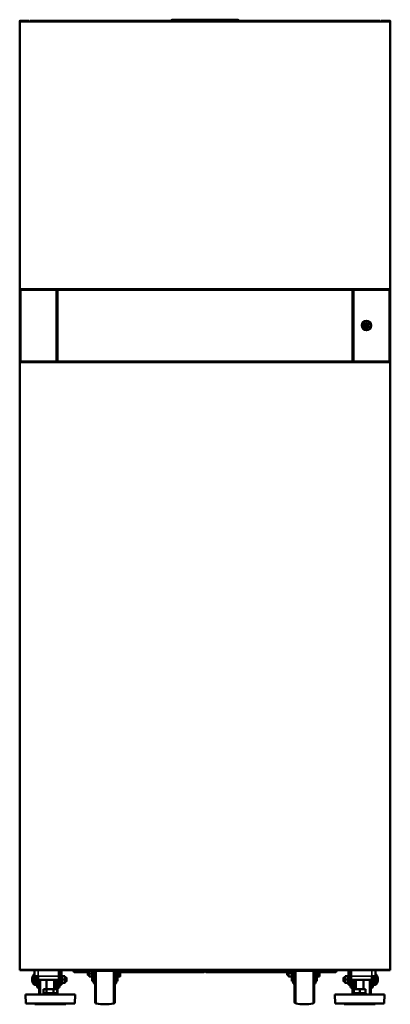
# Model space of a CAD drawing. Units: inches. Extents: x -26 to 295, y 20 to 244.
# Drawn here: x 155 to 185, y 20 to 99 of the extents above; entities that cross this region are included whole.
import ezdxf

# ---------------------------------------------------------------- set-up
doc = ezdxf.new("R2010")
doc.units = ezdxf.units.IN
doc.header["$LTSCALE"] = 20
doc.header["$MEASUREMENT"] = 0
doc.layers.add('Visible (ANSI)', color=7, linetype='Continuous', lineweight=50)
doc.layers.add('Visible Narrow (ANSI)', color=7, linetype='Continuous', lineweight=35)

msp = doc.modelspace()

# ---------------------------------------------------------------- linework, layer by layer
at = {"layer": 'Visible (ANSI)'}
for p, q in [((156.086, 98.807), (155.417, 98.807)), ((156.086, 98.807), (156.086, 98.767)), ((156.224, 98.748), (156.224, 98.796)), ((156.224, 98.796), (156.224, 98.748)), ((167.98, 98.807), (156.264, 98.807)), ((167.507, 98.885), (167.468, 98.846)), ((167.468, 98.846), (167.468, 98.807)), ((168.035, 98.846), (167.468, 98.846)), ((172.776, 98.885), (167.507, 98.885)), ((167.976, 98.752), (167.976, 98.787)), ((168.094, 98.846), (168.035, 98.846)), ((172.189, 98.846), (168.094, 98.846)), ((172.189, 98.846), (172.248, 98.846)), ((172.815, 98.846), (172.248, 98.846)), ((184.019, 98.807), (172.304, 98.807)), ((172.307, 98.752), (172.307, 98.787)), ((172.815, 98.846), (172.776, 98.885)), ((172.815, 98.807), (172.815, 98.846)), ((184.059, 98.748), (184.059, 98.796)), ((184.059, 98.748), (184.059, 98.796)), ((184.197, 98.767), (184.197, 98.807)), ((184.866, 98.807), (184.197, 98.807)), ((155.378, 98.767), (155.378, 98.708)), ((155.417, 98.767), (155.378, 98.767)), ((155.378, 98.748), (155.378, 98.708)), ((155.417, 98.748), (155.378, 98.748)), ((155.417, 98.708), (155.378, 98.708)), ((155.378, 77.448), (155.378, 98.708)), ((156.086, 98.767), (155.417, 98.767)), ((156.086, 98.767), (155.417, 98.767)), ((155.417, 98.708), (155.417, 98.748)), ((155.417, 98.748), (184.866, 98.748)), ((155.417, 98.708), (155.417, 98.708)), ((155.417, 98.708), (155.417, 98.708)), ((155.417, 98.708), (155.417, 98.708)), ((156.086, 98.767), (156.086, 98.748)), ((184.866, 98.767), (184.197, 98.767)), ((184.197, 98.748), (184.197, 98.767)), ((184.866, 98.767), (184.197, 98.767)), ((184.866, 98.767), (184.905, 98.767)), ((184.866, 98.708), (184.866, 98.748)), ((184.866, 98.748), (184.905, 98.748)), ((184.905, 98.708), (184.866, 98.708)), ((184.866, 98.708), (184.866, 98.708)), ((184.866, 98.708), (184.866, 98.708)), ((184.866, 98.708), (184.866, 98.708)), ((184.905, 98.708), (184.905, 98.767)), ((184.905, 98.748), (184.905, 98.708)), ((184.905, 98.708), (184.905, 77.448)), ((155.379, 77.39), (155.377, 77.389)), ((155.377, 77.389), (155.377, 71.681)), ((155.378, 77.448), (155.417, 77.448)), ((155.378, 77.409), (155.378, 77.448)), ((155.378, 77.448), (155.378, 77.389)), ((155.417, 77.409), (155.378, 77.409)), ((155.417, 77.448), (155.417, 77.448)), ((155.417, 77.448), (155.417, 77.448)), ((155.417, 77.448), (155.417, 77.409)), ((155.417, 77.448), (155.417, 77.448)), ((184.866, 77.409), (155.417, 77.409)), ((155.435, 77.391), (155.418, 77.391)), ((155.437, 77.389), (155.435, 77.391)), ((155.435, 71.679), (155.435, 77.391)), ((158.323, 77.389), (155.437, 77.389)), ((155.437, 71.681), (155.437, 77.389)), ((158.323, 77.389), (155.441, 77.389)), ((155.441, 71.681), (155.441, 77.389)), ((156.165, 77.409), (156.165, 77.389)), ((156.5, 77.409), (156.5, 77.389)), ((156.756, 77.409), (156.756, 77.389)), ((158.324, 77.388), (158.323, 77.389)), ((158.323, 77.389), (158.323, 77.389)), ((158.323, 77.389), (158.323, 71.681)), ((158.331, 77.388), (158.324, 77.388)), ((158.324, 71.682), (158.324, 77.388)), ((158.333, 77.387), (158.331, 77.389)), ((158.331, 71.681), (158.331, 77.389)), ((158.397, 77.389), (158.331, 77.389)), ((158.372, 77.387), (158.388, 77.387)), ((158.388, 77.387), (158.39, 77.388)), ((158.388, 71.683), (158.388, 77.387)), ((158.39, 71.682), (158.39, 77.388)), ((158.397, 77.388), (158.39, 77.388)), ((158.397, 77.389), (181.886, 77.389)), ((158.397, 77.389), (158.397, 71.681)), ((181.953, 77.389), (181.886, 77.389)), ((181.886, 71.681), (181.886, 77.389)), ((181.894, 77.388), (181.886, 77.388)), ((181.895, 77.387), (181.894, 77.388)), ((181.894, 71.682), (181.894, 77.388)), ((181.895, 77.387), (181.911, 77.387)), ((181.895, 71.683), (181.895, 77.387)), ((181.95, 77.387), (181.953, 77.389)), ((181.953, 77.389), (181.953, 71.681)), ((181.953, 77.388), (181.959, 77.388)), ((181.959, 77.388), (181.96, 77.389)), ((181.959, 77.388), (181.959, 71.682)), ((181.96, 77.389), (184.842, 77.389)), ((181.96, 71.681), (181.96, 77.389)), ((181.96, 77.389), (184.846, 77.389)), ((181.96, 77.389), (181.96, 77.389)), ((183.527, 77.389), (183.527, 77.409)), ((183.783, 77.389), (183.783, 77.409)), ((184.118, 77.389), (184.118, 77.409)), ((184.842, 77.389), (184.842, 71.681)), ((184.846, 77.389), (184.848, 77.391)), ((184.846, 77.389), (184.846, 71.681)), ((184.848, 77.391), (184.865, 77.391)), ((184.848, 77.391), (184.848, 71.679)), ((184.866, 77.448), (184.866, 77.448)), ((184.866, 77.448), (184.905, 77.448)), ((184.866, 77.448), (184.866, 77.448)), ((184.866, 77.448), (184.866, 77.409)), ((184.866, 77.448), (184.866, 77.448)), ((184.866, 77.409), (184.905, 77.409)), ((184.905, 77.409), (184.905, 77.448)), ((184.905, 77.389), (184.905, 77.448)), ((184.905, 77.39), (184.906, 77.389)), ((184.906, 71.681), (184.906, 77.389)), ((183, 74.633), (183, 74.437)), ((183.031, 74.633), (183, 74.633)), ((183.031, 74.437), (183.031, 74.633)), ((183, 74.437), (183.031, 74.437)), ((155.379, 71.68), (155.377, 71.681)), ((155.378, 71.681), (155.378, 71.602)), ((155.378, 71.641), (155.378, 71.602)), ((155.417, 71.641), (155.378, 71.641)), ((155.417, 71.602), (155.378, 71.602)), ((155.378, 23.256), (155.378, 71.602)), ((155.417, 71.602), (155.417, 71.641)), ((155.417, 71.641), (184.866, 71.641)), ((155.417, 71.602), (155.417, 71.602)), ((155.417, 71.602), (155.417, 71.602)), ((155.417, 71.602), (155.417, 71.602)), ((155.435, 71.679), (155.418, 71.679)), ((155.437, 71.681), (155.435, 71.679)), ((158.323, 71.681), (155.437, 71.681)), ((158.323, 71.681), (155.441, 71.681)), ((156.165, 71.681), (156.165, 71.641)), ((157.189, 71.681), (157.228, 71.641)), ((158.324, 71.682), (158.323, 71.681)), ((158.323, 71.681), (158.323, 71.681)), ((158.331, 71.682), (158.324, 71.682)), ((158.331, 71.681), (158.333, 71.683)), ((158.397, 71.681), (158.331, 71.681)), ((158.372, 71.683), (158.388, 71.683)), ((158.388, 71.683), (158.39, 71.682)), ((158.397, 71.682), (158.39, 71.682)), ((158.397, 71.681), (181.886, 71.681)), ((159.524, 71.681), (159.524, 71.641)), ((180.759, 71.681), (180.759, 71.641)), ((181.894, 71.682), (181.886, 71.682)), ((181.953, 71.681), (181.886, 71.681)), ((181.895, 71.683), (181.894, 71.682)), ((181.895, 71.683), (181.911, 71.683)), ((181.953, 71.681), (181.95, 71.683)), ((181.953, 71.682), (181.959, 71.682)), ((181.959, 71.682), (181.96, 71.681)), ((181.96, 71.681), (184.842, 71.681)), ((181.96, 71.681), (184.846, 71.681)), ((181.96, 71.681), (181.96, 71.681)), ((183.055, 71.641), (183.094, 71.681)), ((184.118, 71.641), (184.118, 71.681)), ((184.846, 71.681), (184.848, 71.679)), ((184.848, 71.679), (184.865, 71.679)), ((184.866, 71.602), (184.866, 71.641)), ((184.866, 71.641), (184.905, 71.641)), ((184.905, 71.602), (184.866, 71.602)), ((184.866, 71.602), (184.866, 71.602)), ((184.866, 71.602), (184.866, 71.602)), ((184.866, 71.602), (184.866, 71.602)), ((184.905, 71.68), (184.906, 71.681)), ((184.905, 71.602), (184.905, 71.681)), ((184.905, 71.641), (184.905, 71.602)), ((184.905, 71.602), (184.905, 23.256)), ((155.378, 23.256), (155.417, 23.256)), ((155.378, 23.216), (155.378, 23.256)), ((155.378, 23.256), (155.378, 23.255)), ((155.378, 23.255), (155.378, 23.255)), ((155.417, 23.216), (155.378, 23.216)), ((155.417, 23.256), (155.417, 23.256)), ((155.417, 23.256), (155.417, 23.256)), ((155.417, 23.256), (155.417, 23.256)), ((155.417, 23.256), (155.417, 23.216)), ((184.866, 23.216), (155.417, 23.216)), ((156.086, 23.216), (155.417, 23.216)), ((156.086, 23.216), (156.086, 23.216)), ((156.515, 22.058), (156.515, 22.871)), ((156.515, 22.871), (156.559, 22.871)), ((156.559, 22.744), (156.559, 23.216)), ((156.559, 22.642), (156.559, 22.744)), ((156.559, 22.744), (156.858, 22.744)), ((156.716, 22.642), (156.716, 22.744)), ((156.775, 22.744), (156.775, 22.602)), ((156.858, 22.445), (156.858, 22.744)), ((158.488, 22.744), (158.488, 23.216)), ((158.488, 22.744), (158.488, 22.445)), ((158.547, 22.673), (158.547, 23.216)), ((158.705, 22.318), (158.705, 23.216)), ((159.669, 23.216), (159.669, 23.144)), ((159.669, 23.132), (159.669, 23.144)), ((159.748, 23.066), (160.811, 23.066)), ((159.748, 23.053), (160.811, 23.053)), ((160.22, 23.167), (160.22, 23.216)), ((160.22, 23.167), (180.063, 23.167)), ((160.811, 23.08), (160.842, 23.112)), ((160.811, 23.08), (160.811, 22.828)), ((160.811, 22.828), (160.842, 22.797)), ((160.842, 23.112), (160.842, 22.797)), ((160.909, 23.112), (160.842, 23.112)), ((160.909, 22.797), (160.842, 22.797)), ((160.909, 23.167), (160.909, 23.082)), ((160.909, 22.826), (160.909, 23.082)), ((160.909, 22.698), (160.909, 22.826)), ((161.142, 22.954), (160.932, 22.954)), ((161.165, 23.154), (161.165, 23.167)), ((161.165, 22.954), (161.165, 23.154)), ((161.165, 22.324), (161.165, 22.954)), ((161.264, 23.167), (161.264, 23.154)), ((161.264, 22.954), (161.264, 23.154)), ((161.264, 22.324), (161.264, 22.954)), ((161.275, 23.167), (161.275, 22.659)), ((161.283, 23.167), (161.283, 22.23)), ((161.382, 23.167), (161.382, 20.671)), ((162.956, 23.167), (162.956, 20.671)), ((163.055, 23.167), (163.055, 22.23)), ((163.063, 23.167), (163.063, 22.659)), ((163.075, 23.167), (163.075, 23.154)), ((163.075, 22.954), (163.075, 23.154)), ((163.075, 22.324), (163.075, 22.954)), ((163.173, 23.167), (163.173, 23.154)), ((163.173, 23.154), (163.173, 22.954)), ((163.173, 22.954), (163.173, 22.324)), ((163.193, 23.167), (163.193, 23.082)), ((163.193, 23.082), (163.193, 22.954)), ((163.193, 22.954), (163.193, 22.826)), ((163.193, 22.954), (163.359, 22.954)), ((163.193, 22.826), (163.193, 22.698)), ((163.382, 23.167), (163.382, 23.082)), ((163.382, 23.082), (163.382, 22.826)), ((163.382, 23.066), (170.063, 23.066)), ((163.382, 23.053), (170.063, 23.053)), ((163.382, 22.826), (163.382, 22.698)), ((170.142, 23.144), (170.063, 23.066)), ((170.142, 23.132), (170.063, 23.053)), ((170.063, 23.053), (170.063, 23.066)), ((170.22, 23.066), (170.142, 23.144)), ((170.142, 23.144), (170.142, 23.132)), ((170.22, 23.053), (170.142, 23.132)), ((170.22, 23.066), (176.698, 23.066)), ((170.22, 23.053), (170.22, 23.066)), ((170.22, 23.053), (176.698, 23.053)), ((176.698, 23.087), (176.729, 23.118)), ((176.698, 23.087), (176.698, 22.835)), ((176.698, 22.835), (176.729, 22.803)), ((176.729, 23.118), (176.729, 22.803)), ((176.796, 23.118), (176.729, 23.118)), ((176.796, 22.803), (176.729, 22.803)), ((176.796, 23.167), (176.796, 23.089)), ((176.796, 22.833), (176.796, 23.089)), ((176.796, 22.705), (176.796, 22.833)), ((177.029, 22.961), (176.819, 22.961)), ((177.052, 23.161), (177.052, 23.167)), ((177.052, 22.961), (177.052, 23.161)), ((177.052, 22.331), (177.052, 22.961)), ((177.15, 23.167), (177.15, 23.161)), ((177.15, 22.961), (177.15, 23.161)), ((177.15, 22.331), (177.15, 22.961)), ((177.162, 23.167), (177.162, 22.665)), ((177.17, 23.167), (177.17, 22.237)), ((177.269, 23.167), (177.269, 20.677)), ((178.843, 23.167), (178.843, 20.677)), ((178.942, 23.167), (178.942, 22.237)), ((178.95, 23.167), (178.95, 22.665)), ((178.961, 23.167), (178.961, 23.161)), ((178.961, 22.961), (178.961, 23.161)), ((178.961, 22.331), (178.961, 22.961)), ((179.06, 23.167), (179.06, 23.161)), ((179.06, 23.161), (179.06, 22.961)), ((179.06, 22.961), (179.06, 22.331)), ((179.08, 23.167), (179.08, 23.089)), ((179.08, 23.089), (179.08, 22.961)), ((179.08, 22.961), (179.08, 22.833)), ((179.08, 22.961), (179.246, 22.961)), ((179.08, 22.833), (179.08, 22.705)), ((179.269, 23.167), (179.269, 23.089)), ((179.269, 23.089), (179.269, 22.833)), ((179.269, 23.066), (180.535, 23.066)), ((179.269, 23.053), (180.535, 23.053)), ((179.269, 22.833), (179.269, 22.705)), ((180.063, 23.167), (180.063, 23.216)), ((180.614, 23.216), (180.614, 23.144)), ((180.614, 23.144), (180.614, 23.132)), ((181.579, 22.318), (181.579, 23.216)), ((181.736, 22.318), (181.736, 23.216)), ((181.737, 23.026), (181.737, 21.904)), ((181.795, 22.744), (181.795, 23.216)), ((181.795, 22.744), (181.795, 22.445)), ((183.724, 22.744), (183.425, 22.744)), ((183.425, 22.744), (183.425, 22.445)), ((183.509, 22.744), (183.509, 22.602)), ((183.567, 22.744), (183.567, 22.642)), ((183.724, 23.216), (183.724, 22.744)), ((183.724, 22.744), (183.724, 22.642)), ((183.725, 22.871), (183.725, 22.058)), ((183.769, 22.871), (183.725, 22.871)), ((183.769, 22.871), (183.769, 22.058)), ((184.197, 23.216), (184.197, 23.216)), ((184.866, 23.216), (184.197, 23.216)), ((184.866, 23.256), (184.866, 23.256)), ((184.866, 23.256), (184.866, 23.256)), ((184.866, 23.256), (184.905, 23.256)), ((184.866, 23.256), (184.866, 23.256)), ((184.866, 23.256), (184.866, 23.216)), ((184.866, 23.216), (184.905, 23.216)), ((184.905, 23.216), (184.905, 23.256)), ((184.905, 23.255), (184.905, 23.256)), ((184.905, 23.255), (184.905, 23.255)), ((156.515, 22.058), (156.559, 22.058)), ((156.559, 22.642), (156.559, 22.445)), ((156.559, 22.445), (156.559, 22.387)), ((156.716, 22.445), (156.559, 22.445)), ((156.559, 22.387), (156.559, 22.109)), ((156.559, 22.109), (156.559, 22.051)), ((156.716, 22.051), (156.559, 22.051)), ((156.716, 22.642), (156.716, 22.445)), ((156.775, 22.634), (156.716, 22.634)), ((156.716, 22.445), (156.716, 22.387)), ((156.716, 22.109), (156.716, 22.387)), ((156.775, 22.296), (156.716, 22.296)), ((156.716, 22.109), (156.716, 22.051)), ((156.858, 22.602), (156.74, 22.602)), ((156.74, 22.445), (156.74, 22.602)), ((156.858, 22.445), (156.74, 22.445)), ((156.775, 22.445), (156.775, 21.904)), ((158.488, 22.445), (156.858, 22.445)), ((156.933, 22.445), (156.933, 21.268)), ((157.504, 21.701), (157.504, 22.445)), ((158.134, 21.701), (158.134, 22.445)), ((158.39, 22.445), (158.39, 21.284)), ((158.547, 22.673), (158.547, 21.904)), ((158.705, 22.051), (158.547, 22.051)), ((158.724, 22.622), (158.705, 22.622)), ((158.705, 22.318), (158.705, 22.051)), ((158.724, 22.307), (158.705, 22.307)), ((158.724, 22.693), (158.732, 22.721)), ((158.724, 22.693), (158.724, 22.236)), ((158.724, 22.236), (158.732, 22.209)), ((158.732, 22.721), (158.742, 22.721)), ((158.732, 22.209), (158.742, 22.209)), ((158.742, 22.721), (158.974, 22.721)), ((158.742, 22.465), (158.974, 22.465)), ((158.742, 22.209), (158.974, 22.209)), ((158.985, 22.721), (158.974, 22.721)), ((158.985, 22.209), (158.974, 22.209)), ((158.992, 22.693), (158.985, 22.721)), ((158.992, 22.236), (158.985, 22.209)), ((158.992, 22.693), (158.992, 22.236)), ((159.088, 22.622), (158.992, 22.622)), ((159.088, 22.307), (158.992, 22.307)), ((159.088, 22.622), (159.088, 22.307)), ((159.118, 22.592), (159.088, 22.622)), ((159.118, 22.337), (159.088, 22.307)), ((159.118, 22.592), (159.118, 22.337)), ((160.909, 22.698), (160.932, 22.698)), ((161.142, 22.698), (160.932, 22.698)), ((161.142, 22.698), (161.165, 22.698)), ((161.165, 22.324), (161.264, 22.324)), ((161.264, 22.671), (161.275, 22.659)), ((161.283, 22.659), (161.275, 22.659)), ((163.063, 22.659), (163.055, 22.659)), ((163.075, 22.671), (163.063, 22.659)), ((163.075, 22.324), (163.173, 22.324)), ((163.193, 22.698), (163.173, 22.698)), ((163.193, 22.698), (163.359, 22.698)), ((163.382, 22.698), (163.359, 22.698)), ((176.796, 22.705), (176.819, 22.705)), ((177.029, 22.705), (176.819, 22.705)), ((177.029, 22.705), (177.052, 22.705)), ((177.052, 22.331), (177.15, 22.331)), ((177.15, 22.677), (177.162, 22.665)), ((177.17, 22.665), (177.162, 22.665)), ((178.95, 22.665), (178.942, 22.665)), ((178.961, 22.677), (178.95, 22.665)), ((178.961, 22.331), (179.06, 22.331)), ((179.08, 22.705), (179.06, 22.705)), ((179.08, 22.705), (179.246, 22.705)), ((179.269, 22.705), (179.246, 22.705)), ((181.166, 22.592), (181.196, 22.622)), ((181.166, 22.337), (181.166, 22.592)), ((181.166, 22.337), (181.196, 22.307)), ((181.196, 22.307), (181.196, 22.622)), ((181.196, 22.622), (181.292, 22.622)), ((181.196, 22.307), (181.292, 22.307)), ((181.292, 22.693), (181.3, 22.721)), ((181.292, 22.236), (181.292, 22.693)), ((181.292, 22.236), (181.3, 22.209)), ((181.3, 22.721), (181.31, 22.721)), ((181.3, 22.209), (181.31, 22.209)), ((181.542, 22.721), (181.31, 22.721)), ((181.542, 22.465), (181.31, 22.465)), ((181.542, 22.209), (181.31, 22.209)), ((181.552, 22.721), (181.542, 22.721)), ((181.552, 22.209), (181.542, 22.209)), ((181.56, 22.693), (181.552, 22.721)), ((181.56, 22.236), (181.552, 22.209)), ((181.56, 22.236), (181.56, 22.693)), ((181.56, 22.622), (181.579, 22.622)), ((181.56, 22.307), (181.579, 22.307)), ((181.579, 22.318), (181.579, 22.051)), ((181.736, 22.051), (181.579, 22.051)), ((181.736, 22.622), (181.737, 22.622)), ((181.736, 22.318), (181.736, 22.051)), ((181.736, 22.307), (181.737, 22.307)), ((183.425, 22.445), (181.795, 22.445)), ((181.894, 22.445), (181.894, 21.284)), ((182.15, 21.701), (182.15, 22.445)), ((182.78, 21.701), (182.78, 22.445)), ((183.351, 22.445), (183.351, 21.268)), ((183.544, 22.602), (183.425, 22.602)), ((183.544, 22.445), (183.425, 22.445)), ((183.509, 22.634), (183.567, 22.634)), ((183.509, 22.445), (183.509, 21.904)), ((183.509, 22.296), (183.567, 22.296)), ((183.544, 22.445), (183.544, 22.602)), ((183.567, 22.445), (183.567, 22.642)), ((183.567, 22.387), (183.567, 22.445)), ((183.724, 22.445), (183.567, 22.445)), ((183.567, 22.387), (183.567, 22.109)), ((183.567, 22.051), (183.567, 22.109)), ((183.724, 22.051), (183.567, 22.051)), ((183.724, 22.445), (183.724, 22.642)), ((183.724, 22.634), (183.725, 22.634)), ((183.724, 22.387), (183.724, 22.445)), ((183.724, 22.109), (183.724, 22.387)), ((183.724, 22.296), (183.725, 22.296)), ((183.724, 22.051), (183.724, 22.109)), ((183.769, 22.058), (183.725, 22.058)), ((155.85, 21.268), (159.787, 21.268)), ((155.875, 20.559), (155.85, 21.268)), ((156.883, 21.786), (156.933, 21.782)), ((157.425, 21.386), (157.22, 21.268)), ((157.274, 21.386), (157.274, 21.701)), ((157.274, 21.701), (157.52, 21.701)), ((157.274, 21.386), (157.52, 21.386)), ((157.52, 21.386), (157.52, 21.701)), ((157.52, 21.701), (158.065, 21.701)), ((157.52, 21.386), (158.065, 21.386)), ((158.065, 21.701), (158.363, 21.701)), ((158.065, 21.386), (158.065, 21.701)), ((158.065, 21.386), (158.363, 21.386)), ((158.212, 21.386), (158.417, 21.268)), ((158.363, 21.386), (158.363, 21.701)), ((158.439, 21.786), (158.39, 21.782)), ((159.762, 20.559), (159.787, 21.268)), ((180.497, 21.268), (184.434, 21.268)), ((180.522, 20.559), (180.497, 21.268)), ((181.845, 21.786), (181.894, 21.782)), ((182.072, 21.386), (181.867, 21.268)), ((181.993, 21.386), (181.993, 21.701)), ((181.993, 21.701), (182.465, 21.701)), ((181.993, 21.386), (182.465, 21.386)), ((182.465, 21.386), (182.465, 21.701)), ((182.465, 21.701), (182.938, 21.701)), ((182.465, 21.386), (182.938, 21.386)), ((182.859, 21.386), (183.064, 21.268)), ((182.938, 21.386), (182.938, 21.701)), ((183.401, 21.786), (183.351, 21.782)), ((184.409, 20.559), (184.434, 21.268)), ((155.875, 20.559), (159.762, 20.559)), ((156.579, 20.5), (156.579, 20.559)), ((156.579, 20.5), (159.059, 20.5)), ((159.059, 20.5), (159.059, 20.559)), ((180.522, 20.559), (184.409, 20.559)), ((181.225, 20.5), (181.225, 20.559)), ((181.225, 20.5), (183.706, 20.5)), ((183.706, 20.5), (183.706, 20.559))]:
    msp.add_line(p, q, dxfattribs=at)
for radius in [0.374, 0.366, 0.197, 0.165]:
    msp.add_circle((183.016, 74.535), radius, dxfattribs=at)
for centre, radius, start, end in [((155.417, 98.767), 0.0394, 90, 180), ((156.086, 98.728), 0.0787, 14.47751, 90), ((156.264, 98.728), 0.0787, 120, 165.52249), ((156.264, 98.728), 0.0787, 90, 120), ((168.035, 98.787), 0.0591, 90, 180), ((172.248, 98.787), 0.0591, 0, 90), ((184.019, 98.728), 0.0787, 60, 90), ((184.019, 98.728), 0.0787, 14.47751, 60), ((184.197, 98.728), 0.0787, 90, 165.52249), ((184.866, 98.767), 0.0394, 0, 90), ((155.417, 98.767), 0.0000787, 90, 180), ((156.086, 98.728), 0.0394, 30, 90), ((167.98, 98.752), 0.00394, 180, 270), ((172.303, 98.752), 0.00394, 270, 0), ((184.197, 98.728), 0.0394, 90, 150), ((184.866, 98.767), 0.0000787, 0, 90), ((182.644, 74.75), 0.0593, 310.47492, 349.52508), ((182.644, 74.75), 0.0571, 316.92214, 343.07786), ((183.387, 74.75), 0.0593, 190.47492, 229.52508), ((183.387, 74.75), 0.0571, 196.92214, 223.07786), ((183.016, 74.106), 0.0593, 70.47492, 109.52508), ((183.016, 74.106), 0.0571, 76.92214, 103.07786), ((155.417, 23.255), 0.0394, 180, 185.12129), ((155.417, 23.255), 0.0394, 264.87872, 270), ((156.086, 23.295), 0.0787, 270, 273.62431), ((156.997, 22.465), 0.63, 139.81089, 220.18911), ((158.429, 23.026), 0.118, 0, 60), ((181.855, 23.026), 0.118, 120.55019, 180), ((183.287, 22.465), 0.63, 319.81089, 40.18911), ((184.197, 23.295), 0.0787, 266.37569, 270), ((184.866, 23.255), 0.0394, 270, 275.12128), ((184.866, 23.255), 0.0394, 354.87869, 0), ((161.401, 22.23), 0.118, 180, 260.40593), ((162.937, 22.23), 0.118, 279.59407, 0), ((177.288, 22.237), 0.118, 180, 260.40593), ((178.824, 22.237), 0.118, 279.59407, 0), ((156.894, 21.904), 0.118, 180, 265), ((158.429, 21.904), 0.118, 275, 0), ((181.855, 21.904), 0.118, 180, 265), ((183.391, 21.904), 0.118, 275, 0), ((157.661, 24.433), 3.937, 267.43744, 272.56256), ((161.5, 20.671), 0.118, 180, 259.90634), ((162.169, 24.43), 3.937, 259.90634, 280.09366), ((162.838, 20.671), 0.118, 280.09366, 0), ((177.387, 20.677), 0.118, 180, 259.90634), ((178.056, 24.437), 3.937, 259.90634, 280.09366), ((178.725, 20.677), 0.118, 280.09366, 0), ((182.623, 24.433), 3.937, 267.43744, 272.56256)]:
    msp.add_arc(centre, radius, start, end, dxfattribs=at)
for centre, major_axis, ratio, start_param, end_param in [((156.264, 98.728), (0, -0.0787), 0.998, 3.141593, 3.665191), ((184.019, 98.728), (0, 0.0787), 0.998, 5.759587, 6.283185), ((155.417, 77.389), (0.0394, 0), 0.017455, 3.124139, 3.141593), ((155.418, 77.39), (0.0394, 0), 0.017455, 1.570796, 3.124139), ((158.372, 77.387), (0.0394, 0), 0.017455, 3.159046, 4.712389), ((181.911, 77.387), (-0.0394, 0), 0.017455, 1.570796, 3.124139), ((184.865, 77.39), (-0.0394, 0), 0.017455, 3.159046, 4.712389), ((184.867, 77.389), (-0.0394, 0), 0.017455, 3.141593, 3.159046), ((155.417, 71.681), (0.0394, 0), 0.017455, 3.141593, 3.159046), ((155.418, 71.68), (0.0394, 0), 0.017455, 3.159046, 4.712389), ((158.372, 71.683), (0.0394, 0), 0.017455, 1.570796, 3.124139), ((181.911, 71.683), (-0.0394, 0), 0.017455, 3.159046, 4.712389), ((184.865, 71.68), (-0.0394, 0), 0.017455, 1.570796, 3.124139), ((184.867, 71.681), (-0.0394, 0), 0.017455, 3.124139, 3.141593), ((159.748, 23.144), (-0.0787, 0), 0.99863, 0, 1.570796), ((159.748, 23.132), (-0.0787, 0), 0.99863, 0, 1.570796), ((180.535, 23.144), (0.0787, 0), 0.99863, 4.712389, 6.283185), ((180.535, 23.132), (0.0787, 0), 0.99863, 4.712389, 6.283185)]:
    msp.add_ellipse(centre, major_axis=major_axis, ratio=ratio, start_param=start_param, end_param=end_param, dxfattribs=at)
for points, knots in [([(160.292, 23.216), (160.288, 23.211), (160.283, 23.205), (160.279, 23.2), (160.272, 23.193), (160.266, 23.187), (160.259, 23.182), (160.253, 23.177), (160.246, 23.173), (160.24, 23.171), (160.233, 23.168), (160.227, 23.167), (160.22, 23.167)], [0.0769247, 0.0769247, 0.0769247, 0.0769247, 0.2499665, 0.2499665, 0.2499665, 0.5, 0.5, 0.5, 0.7500336, 0.7500336, 0.7500336, 1, 1, 1, 1]), ([(180.063, 23.167), (180.056, 23.167), (180.05, 23.168), (180.043, 23.171), (180.037, 23.173), (180.03, 23.177), (180.024, 23.182), (180.017, 23.187), (180.011, 23.193), (180.004, 23.2), (180, 23.205), (179.995, 23.211), (179.991, 23.216)], [0, 0, 0, 0, 0.2499665, 0.2499665, 0.2499665, 0.5, 0.5, 0.5, 0.7500336, 0.7500336, 0.7500336, 0.9230753, 0.9230753, 0.9230753, 0.9230753])]:
    msp.add_open_spline(points, degree=3, knots=knots, dxfattribs=at)
for points, weights in [([(160.909, 23.082), (160.909, 23.123), (160.92, 23.167)], [1.99926008129, 1.99926008129, 1.93082009405]), ([(160.932, 22.954), (160.909, 23.023), (160.909, 23.082)], [1.85571966561, 1.99926008129, 1.99926008129]), ([(160.909, 22.826), (160.909, 22.885), (160.932, 22.954)], [1.99926008129, 1.99926008129, 1.85571966561]), ([(160.932, 22.698), (160.909, 22.767), (160.909, 22.826)], [1.85571966561, 1.99926008129, 1.99926008129]), ([(161.165, 23.082), (161.165, 23.023), (161.142, 22.954)], [1.99926008129, 1.99926008129, 1.85571966561]), ([(161.142, 22.954), (161.165, 22.885), (161.165, 22.826)], [1.85571966561, 1.99926008129, 1.99926008129]), ([(161.165, 22.826), (161.165, 22.767), (161.142, 22.698)], [1.99926008129, 1.99926008129, 1.85571966561]), ([(161.155, 23.167), (161.165, 23.123), (161.165, 23.082)], [1.93082009404, 1.99926008129, 1.99926008129]), ([(163.359, 22.954), (163.382, 23.023), (163.382, 23.082)], [1.64548260694, 1.77276112953, 1.77276112953]), ([(163.382, 22.826), (163.382, 22.885), (163.359, 22.954)], [1.77276112953, 1.77276112953, 1.64548260694]), ([(163.359, 22.698), (163.382, 22.767), (163.382, 22.826)], [1.64548260694, 1.77276112953, 1.77276112953]), ([(163.382, 23.082), (163.382, 23.123), (163.371, 23.167)], [1.77276112953, 1.77276112953, 1.71207480343]), ([(176.796, 23.089), (176.796, 23.127), (176.805, 23.167)], [1.99926008129, 1.99926008129, 1.9405092288]), ([(176.819, 22.961), (176.796, 23.029), (176.796, 23.089)], [1.85571966561, 1.99926008129, 1.99926008129]), ([(176.796, 22.833), (176.796, 22.892), (176.819, 22.961)], [1.99926008129, 1.99926008129, 1.85571966561]), ([(176.819, 22.705), (176.796, 22.773), (176.796, 22.833)], [1.85571966561, 1.99926008129, 1.99926008129]), ([(177.052, 23.089), (177.052, 23.029), (177.029, 22.961)], [1.99926008129, 1.99926008129, 1.85571966561]), ([(177.029, 22.961), (177.052, 22.892), (177.052, 22.833)], [1.85571966561, 1.99926008129, 1.99926008129]), ([(177.052, 22.833), (177.052, 22.773), (177.029, 22.705)], [1.99926008129, 1.99926008129, 1.85571966561]), ([(177.043, 23.167), (177.052, 23.127), (177.052, 23.089)], [1.94050922879, 1.99926008129, 1.99926008129]), ([(179.246, 22.961), (179.269, 23.029), (179.269, 23.089)], [1.64548260694, 1.77276112953, 1.77276112953]), ([(179.269, 22.833), (179.269, 22.892), (179.246, 22.961)], [1.77276112953, 1.77276112953, 1.64548260694]), ([(179.246, 22.705), (179.269, 22.773), (179.269, 22.833)], [1.64548260694, 1.77276112953, 1.77276112953]), ([(179.269, 23.089), (179.269, 23.127), (179.26, 23.167)], [1.77276112953, 1.77276112953, 1.72066624264]), ([(158.742, 22.721), (158.722, 22.593), (158.742, 22.465)], [2.96888167797, 3.42816927194, 2.96888167797]), ([(158.742, 22.465), (158.722, 22.337), (158.742, 22.209)], [2.96888167797, 3.42816927194, 2.96888167797]), ([(158.974, 22.465), (158.994, 22.593), (158.974, 22.721)], [2.93384242247, 3.38770942474, 2.93384242247]), ([(158.974, 22.209), (158.994, 22.337), (158.974, 22.465)], [2.93384242247, 3.38770942474, 2.93384242247]), ([(181.31, 22.721), (181.29, 22.593), (181.31, 22.465)], [2.93384242247, 3.38770942474, 2.93384242247]), ([(181.31, 22.465), (181.29, 22.337), (181.31, 22.209)], [2.93384242247, 3.38770942474, 2.93384242247]), ([(181.542, 22.465), (181.562, 22.593), (181.542, 22.721)], [2.96888167797, 3.42816927194, 2.96888167797]), ([(181.542, 22.209), (181.562, 22.337), (181.542, 22.465)], [2.96888167797, 3.42816927194, 2.96888167797])]:
    msp.add_rational_spline(points, weights, degree=2, dxfattribs=at)
at = {"layer": 'Visible Narrow (ANSI)'}
for p, q in [((168.094, 98.787), (167.976, 98.787)), ((168.094, 98.787), (168.094, 98.846)), ((172.189, 98.787), (168.094, 98.787)), ((168.094, 98.752), (168.094, 98.787)), ((172.189, 98.787), (172.189, 98.846)), ((172.189, 98.752), (172.189, 98.787)), ((172.189, 98.787), (172.307, 98.787)), ((155.417, 98.767), (155.417, 98.748)), ((155.417, 98.708), (155.417, 77.448)), ((184.866, 98.708), (155.417, 98.708)), ((168.094, 98.752), (167.976, 98.752)), ((172.189, 98.752), (168.094, 98.752)), ((168.094, 98.748), (168.094, 98.752)), ((172.189, 98.748), (172.189, 98.752)), ((172.189, 98.752), (172.307, 98.752)), ((184.866, 98.748), (184.866, 98.767)), ((184.866, 77.448), (184.866, 98.708)), ((155.377, 77.389), (155.377, 71.681)), ((155.379, 71.68), (155.379, 77.39)), ((155.417, 77.448), (184.866, 77.448)), ((155.417, 77.409), (155.417, 77.391)), ((155.418, 77.391), (155.418, 71.679)), ((156.086, 77.409), (156.086, 77.389)), ((158.333, 71.683), (158.333, 77.387)), ((158.372, 71.683), (158.372, 77.387)), ((181.911, 71.683), (181.911, 77.387)), ((181.95, 71.683), (181.95, 77.387)), ((184.197, 77.389), (184.197, 77.409)), ((184.865, 71.679), (184.865, 77.391)), ((184.866, 77.391), (184.866, 77.409)), ((184.905, 77.39), (184.905, 71.68)), ((184.906, 71.681), (184.906, 77.389)), ((155.417, 71.679), (155.417, 71.641)), ((155.417, 71.602), (155.417, 23.256)), ((184.866, 71.602), (155.417, 71.602)), ((156.086, 71.681), (156.086, 71.641)), ((156.205, 71.641), (156.205, 71.681)), ((159.524, 71.681), (159.524, 71.641)), ((159.524, 71.641), (159.524, 71.681)), ((159.527, 71.681), (159.527, 71.641)), ((159.541, 71.641), (159.541, 71.681)), ((159.547, 71.681), (159.547, 71.641)), ((159.678, 71.641), (159.678, 71.681)), ((159.683, 71.681), (159.683, 71.641)), ((159.719, 71.641), (159.719, 71.681)), ((159.724, 71.681), (159.724, 71.641)), ((180.559, 71.641), (180.559, 71.681)), ((180.565, 71.681), (180.565, 71.641)), ((180.6, 71.641), (180.6, 71.681)), ((180.606, 71.681), (180.606, 71.641)), ((180.736, 71.641), (180.736, 71.681)), ((180.742, 71.681), (180.742, 71.641)), ((180.757, 71.641), (180.757, 71.681)), ((180.759, 71.641), (180.759, 71.681)), ((180.759, 71.681), (180.759, 71.641)), ((184.079, 71.681), (184.079, 71.641)), ((184.197, 71.641), (184.197, 71.681)), ((184.866, 71.641), (184.866, 71.679)), ((184.866, 23.256), (184.866, 71.602)), ((155.417, 23.256), (184.866, 23.256)), ((156.858, 23.216), (156.858, 22.744)), ((156.858, 22.744), (158.488, 22.744)), ((159.748, 23.066), (159.748, 23.053)), ((161.264, 23.154), (161.165, 23.154)), ((161.165, 22.954), (161.264, 22.954)), ((161.479, 23.167), (161.479, 20.554)), ((162.859, 23.167), (162.859, 20.554)), ((163.075, 23.154), (163.173, 23.154)), ((163.075, 22.954), (163.173, 22.954)), ((177.15, 23.161), (177.052, 23.161)), ((177.052, 22.961), (177.15, 22.961)), ((177.366, 23.167), (177.366, 20.561)), ((178.746, 23.167), (178.746, 20.561)), ((178.961, 23.161), (179.06, 23.161)), ((178.961, 22.961), (179.06, 22.961)), ((180.535, 23.053), (180.535, 23.066)), ((181.795, 22.744), (183.425, 22.744)), ((183.425, 22.744), (183.425, 23.216)), ((156.559, 22.642), (156.716, 22.642)), ((156.716, 22.387), (156.559, 22.387)), ((156.559, 22.109), (156.716, 22.109)), ((156.74, 22.586), (156.716, 22.586)), ((156.775, 22.343), (156.716, 22.343)), ((156.883, 22.445), (156.883, 21.786)), ((157.032, 22.445), (157.032, 21.268)), ((158.29, 22.445), (158.29, 21.701)), ((158.439, 22.445), (158.439, 21.786)), ((158.705, 22.318), (158.547, 22.318)), ((181.736, 22.318), (181.579, 22.318)), ((181.845, 22.445), (181.845, 21.786)), ((181.994, 22.445), (181.994, 21.701)), ((183.252, 22.445), (183.252, 21.268)), ((183.401, 22.445), (183.401, 21.786)), ((183.509, 22.343), (183.567, 22.343)), ((183.544, 22.586), (183.567, 22.586)), ((183.567, 22.642), (183.724, 22.642)), ((183.724, 22.387), (183.567, 22.387)), ((183.567, 22.109), (183.724, 22.109)), ((183.724, 22.586), (183.725, 22.586)), ((183.724, 22.343), (183.725, 22.343)), ((158.29, 21.386), (158.29, 21.341)), ((181.994, 21.386), (181.994, 21.341))]:
    msp.add_line(p, q, dxfattribs=at)
for radius in [0.364, 0.356]:
    msp.add_circle((183.016, 74.535), radius, dxfattribs=at)

doc.saveas('drawing.dxf')
